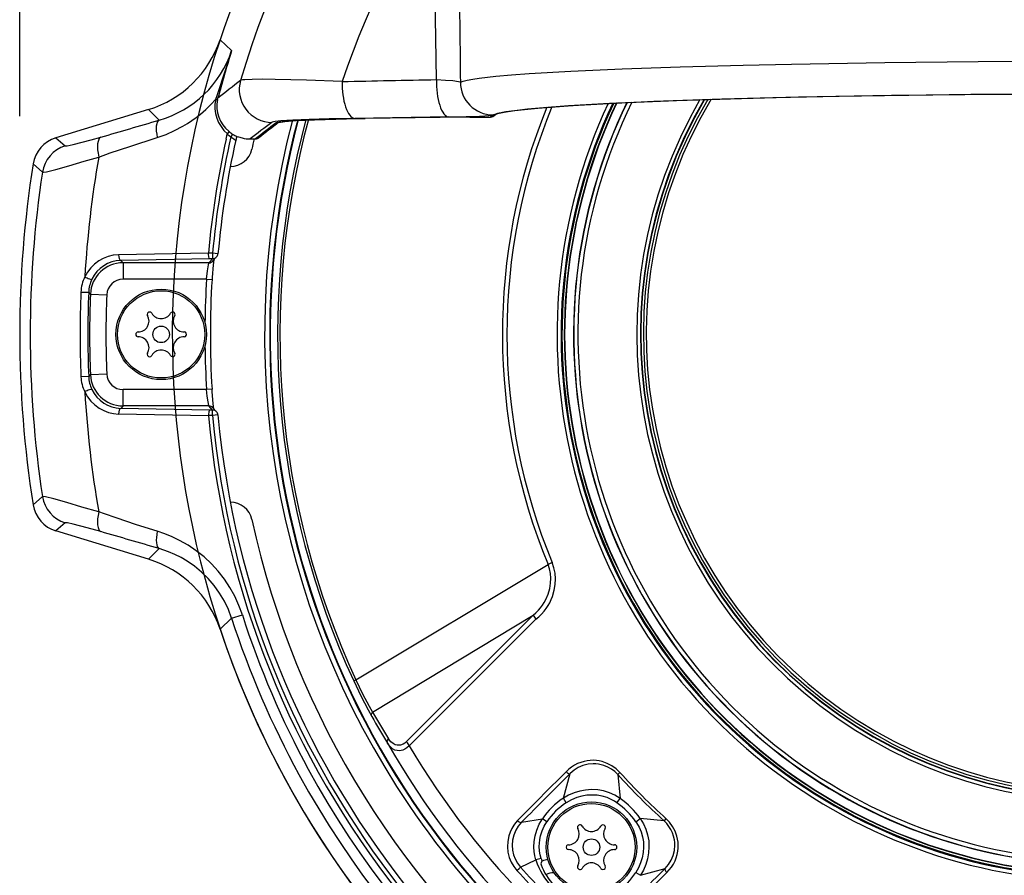
# Model space of a CAD drawing. Units: millimetres. Extents: x 1093 to 1229, y -101 to 17.
# Drawn here: x 1128 to 1137, y -20 to -12 of the extents above; entities that cross this region are included whole.
import ezdxf

# ---------------------------------------------------------------- set-up
doc = ezdxf.new("R2010")
doc.units = ezdxf.units.MM
doc.layers.add('GAIKEI', color=7, linetype='Continuous')
doc.layers.add('SUNPO', color=3, linetype='Continuous')
doc.styles.get("Standard").update_dxf_attribs({"font": 'monotxt.shx', "bigfont": 'bigfont.shx'})
doc.dimstyles.get("Standard").update_dxf_attribs({"dimscale": 0, "dimtxt": 2.5, "dimasz": 2.5, "dimexe": 1.25, "dimexo": 2, "dimtad": 1, "dimdec": 8, "dimtxsty": 'Standard', "dimblk": 'OPEN30', "dimcen": 2.5, "dimadec": 8, "dimazin": 2, "dimtfac": 1, "dimtdec": 8, "dimtmove": 0, "dimatfit": 3, "dimldrblk": 'OPEN30', "dimfxl": 1, "dimfrac": 2, "dimarcsym": 0})

# ---------------------------------------------------------------- blocks, each defined once
blk = doc.blocks.new('_Open30')
at = {"color": 0, "linetype": 'ByBlock', "lineweight": -2}
for p, q in [((-1, 0.2679), (0, 0)), ((0, 0), (-1, -0.2679)), ((0, 0), (-1, 0))]:
    blk.add_line(p, q, dxfattribs=at)
blk = doc.blocks.new('*D1')
at = {"layer": 'Defpoints', "color": 0, "linetype": 'Continuous'}
for p in [(1148.2061, -1.0124), (1128.3109, -14.9068), (1148.2061, -14.9068)]:
    blk.add_point(p, dxfattribs=at)
at = {"layer": 'SUNPO', "color": 0, "linetype": 'Continuous', "lineweight": -2}
for p, q in [((1128.3109, -12.9068), (1128.3109, 0.2376)), ((1148.2061, -12.9068), (1148.2061, 0.2376)), ((1130.8109, -1.0124), (1145.7061, -1.0124))]:
    blk.add_line(p, q, dxfattribs=at)
at = {"layer": 'SUNPO', "color": 0, "linetype": 'Continuous', "lineweight": -2, "xscale": 2.5, "yscale": 2.5, "zscale": 2.5, "rotation": 180}
blk.add_blockref('_Open30', (1128.3109, -1.0124), dxfattribs=at)
at = {"layer": 'SUNPO', "color": 0, "linetype": 'Continuous', "lineweight": -2, "xscale": 2.5, "yscale": 2.5, "zscale": 2.5}
blk.add_blockref('_Open30', (1148.2061, -1.0124), dxfattribs=at)
at = {"layer": 'SUNPO', "color": 0, "linetype": 'Continuous', "insert": (1138.2585, 0.7376), "char_height": 2.5, "attachment_point": 5}
blk.add_mtext('φ199', dxfattribs=at)

msp = doc.modelspace()

# ---------------------------------------------------------------- linework, layer by layer
at = {"layer": 'GAIKEI', "color": 1}
for p, q in [((1132.13571271, -12.5704447), (1132.11908051, -11.6926737)), ((1130.25511571, -12.3037149), (1130.14925631, -12.2046853)), ((1130.25511571, -12.3037149), (1130.20241791, -12.4679361)), ((1133.83926491, -12.4722269), (1134.36997171, -12.4536539)), ((1134.36997171, -12.4536539), (1134.94728491, -12.4378091)), ((1134.94728491, -12.4378091), (1135.39223731, -12.4279763)), ((1135.39223731, -12.4279763), (1136.24680891, -12.4137735)), ((1136.24680891, -12.4137735), (1137.10512791, -12.4048319)), ((1137.10512791, -12.4048319), (1137.86901951, -12.4009867)), ((1130.20241791, -12.4679361), (1130.11295271, -12.7375283)), ((1132.52695411, -12.5579691), (1132.67998751, -12.5406473)), ((1132.67998751, -12.5406473), (1132.82153431, -12.5281167)), ((1132.82153431, -12.5281167), (1132.98446151, -12.5160319)), ((1132.98446151, -12.5160319), (1133.36838471, -12.4933999)), ((1133.36838471, -12.4933999), (1133.83926491, -12.4722269)), ((1130.34084571, -12.5769265), (1130.33728731, -12.5784037)), ((1130.35429791, -12.5743021), (1130.34084571, -12.5769265)), ((1130.37596531, -12.5721231), (1130.35429791, -12.5743021)), ((1130.44214571, -12.5691629), (1130.37596531, -12.5721231)), ((1130.53724471, -12.5680521), (1130.44214571, -12.5691629)), ((1130.65543311, -12.5687967), (1130.53724471, -12.5680521)), ((1130.94240211, -12.5754069), (1130.65543311, -12.5687967)), ((1131.27053931, -12.5879435), (1130.94240211, -12.5754069)), ((1132.13570651, -12.5704447), (1132.21753031, -12.5747721)), ((1132.21753031, -12.5747721), (1132.28522431, -12.5804911)), ((1132.28522431, -12.5804911), (1132.33519391, -12.5877237)), ((1132.33519391, -12.5877237), (1132.34898791, -12.5915201)), ((1132.34898791, -12.5915201), (1132.35365091, -12.5940835)), ((1132.35365091, -12.5940835), (1132.37969471, -12.5849283)), ((1132.37969471, -12.5849283), (1132.41740831, -12.5758401)), ((1132.41740831, -12.5758401), (1132.46658431, -12.5668435)), ((1132.46658431, -12.5668435), (1132.52695411, -12.5579691)), ((1134.67157091, -12.7503823), (1135.23162331, -12.7349527)), ((1134.75157571, -12.7482949), (1135.45460311, -12.7301371)), ((1134.93228871, -12.7430277), (1135.35703231, -12.7322915)), ((1135.23162331, -12.7349527), (1135.82998151, -12.7222025)), ((1135.35703231, -12.7322915), (1135.80291231, -12.7230081)), ((1135.45460311, -12.7301371), (1136.30767931, -12.7146647)), ((1135.80291231, -12.7230081), (1136.68905731, -12.7096597)), ((1135.82998151, -12.7222025), (1136.44279891, -12.7124369)), ((1136.30767931, -12.7146647), (1137.26036471, -12.7043069)), ((1136.44279891, -12.7124369), (1137.03623151, -12.7057963)), ((1136.68905731, -12.7096597), (1136.98129991, -12.7066019)), ((1136.98129991, -12.7066019), (1137.89208471, -12.7011087)), ((1137.03623151, -12.7057963), (1137.89208471, -12.7008097)), ((1137.26036471, -12.7043069), (1137.89222511, -12.7011393)), ((1130.01790871, -12.8441201), (1130.06469831, -12.7986489)), ((1130.06469831, -12.7986489), (1130.10886951, -12.7506571)), ((1130.10886951, -12.7506631), (1130.11295271, -12.7375283)), ((1130.12681371, -12.7541177), (1130.12987171, -12.7415201)), ((1133.06447851, -12.8312113), (1133.34138891, -12.8101419)), ((1133.08027451, -12.8295267), (1133.34701031, -12.8094645)), ((1133.09574691, -12.8287149), (1133.32622171, -12.8112955)), ((1133.32622171, -12.8112955), (1133.66143291, -12.7914225)), ((1133.34138891, -12.8101419), (1133.56583971, -12.7965005)), ((1133.34701031, -12.8094645), (1133.72135731, -12.7879373)), ((1133.56583971, -12.7965005), (1133.81856171, -12.7834757)), ((1133.66143291, -12.7914225), (1134.12820531, -12.7699929)), ((1133.72135731, -12.7879373), (1134.16593111, -12.7681131)), ((1133.81856171, -12.7834757), (1134.33737891, -12.7619241)), ((1134.12820531, -12.7699929), (1134.75157571, -12.7482949)), ((1134.16593111, -12.7681131), (1134.67157091, -12.7503823)), ((1134.33737891, -12.7619241), (1134.93228871, -12.7430277)), ((1129.58974711, -12.9430277), (1129.49330551, -12.8444803)), ((1129.93045751, -12.9170695), (1129.96867171, -12.8869363)), ((1129.96867171, -12.8869363), (1130.01790871, -12.8441201)), ((1132.24883531, -12.9134257), (1131.38545631, -12.9258951)), ((1132.39730331, -12.9144571), (1131.47892551, -12.9278543)), ((1132.39802351, -12.9144815), (1131.47965791, -12.9278787)), ((1132.44016211, -12.9141581), (1132.39729711, -12.9144571)), ((1132.39802351, -12.9144815), (1132.39730331, -12.9144571)), ((1132.44016211, -12.9141885), (1132.39802351, -12.9144815)), ((1132.44016211, -12.9141581), (1132.62968231, -12.9141581)), ((1132.44016211, -12.9141885), (1132.62968231, -12.9141885)), ((1132.62974351, -12.9132913), (1132.62968231, -12.9134135)), ((1132.62968231, -12.9134439), (1132.62968231, -12.9141581)), ((1132.62974351, -12.9132913), (1132.64319551, -12.8998453)), ((1132.64319551, -12.8998453), (1132.65979711, -12.8911783)), ((1132.65285751, -12.8939005), (1132.67185151, -12.8865579)), ((1132.65979711, -12.8911783), (1132.68301491, -12.8835001)), ((1132.66510111, -12.8986795), (1132.67443951, -12.8893411)), ((1132.67185151, -12.8865579), (1132.69806611, -12.8792459)), ((1132.67275491, -12.8902017), (1132.69827991, -12.8811807)), ((1132.68301491, -12.8835001), (1132.71414291, -12.8758463)), ((1132.69806611, -12.8792459), (1132.77202251, -12.8647379)), ((1132.69827991, -12.8811807), (1132.72390231, -12.8749307)), ((1132.71414291, -12.8758463), (1132.75315651, -12.8682413)), ((1132.72390231, -12.8749307), (1132.79958591, -12.8613443)), ((1132.75315651, -12.8682413), (1132.85462751, -12.8532023)), ((1132.77202251, -12.8647379), (1132.87440891, -12.8504373)), ((1132.79958591, -12.8613443), (1132.91182971, -12.8467141)), ((1132.85462751, -12.8532023), (1132.95100811, -12.8421121)), ((1132.87440891, -12.8504373), (1132.96958711, -12.8398905)), ((1132.91182971, -12.8467141), (1133.09574691, -12.8287149)), ((1132.95100811, -12.8421121), (1133.06447851, -12.8312113)), ((1132.96958711, -12.8398905), (1133.08027451, -12.8295267)), ((1129.73210551, -13.0385965), (1129.80821631, -12.9981485)), ((1129.80821631, -12.9981485), (1129.85015971, -12.9727335)), ((1129.85015971, -12.9727335), (1129.89107151, -12.9455911)), ((1129.89107151, -12.9455911), (1129.93045751, -12.9170695)), ((1130.62775371, -12.9612649), (1130.62493391, -12.9627725)), ((1130.63822131, -12.9582743), (1130.62775371, -12.9612649)), ((1130.65504871, -12.9553141), (1130.63822131, -12.9582743)), ((1130.70735571, -12.9495585), (1130.65504871, -12.9553141)), ((1130.66558331, -12.9665445), (1130.66342871, -12.9678079)), ((1130.67299911, -12.9640299), (1130.66558331, -12.9665445)), ((1130.69180391, -12.9603007), (1130.67299911, -12.9640299)), ((1130.68471171, -12.9627115), (1130.74358631, -12.9544657)), ((1130.71969091, -12.9566385), (1130.69180391, -12.9603007)), ((1130.81740831, -12.9422037), (1130.70735571, -12.9495585)), ((1130.81601671, -12.9486673), (1130.71969091, -12.9566385)), ((1130.74358631, -12.9544657), (1130.84382431, -12.9470803)), ((1130.95415131, -12.9414835), (1130.81601671, -12.9486673)), ((1130.96715791, -12.9357279), (1130.81740831, -12.9422037)), ((1130.84382431, -12.9470803), (1131.01410631, -12.9391581)), ((1131.12845551, -12.9353189), (1130.95415131, -12.9414835)), ((1131.15026951, -12.9303629), (1130.96715791, -12.9357279)), ((1131.01410631, -12.9391581), (1131.30979711, -12.9308695)), ((1131.47892551, -12.9278543), (1131.12845551, -12.9353189)), ((1131.38545631, -12.9258951), (1131.15026951, -12.9303629)), ((1131.30979711, -12.9308695), (1131.47965791, -12.9278787)), ((1131.47965791, -12.9278787), (1131.47892551, -12.9278543)), ((1129.57331651, -13.1023783), (1129.65362031, -13.0733805)), ((1129.65362031, -13.0733805), (1129.73210551, -13.0385965)), ((1130.20503031, -13.1167581), (1130.21513171, -13.0719157)), ((1130.21853131, -13.0654703), (1130.21739611, -13.0669535)), ((1130.22850451, -13.0494791), (1130.21853131, -13.0654703)), ((1130.22948091, -13.0457925), (1130.22850451, -13.0494791)), ((1130.22923071, -13.0447001), (1130.22937111, -13.0449991)), ((1130.22937111, -13.0449991), (1130.22948091, -13.0457925)), ((1130.26455171, -13.0704447), (1130.24871931, -13.0958719)), ((1130.24871931, -13.0958719), (1130.27396351, -13.1150735)), ((1130.30432831, -13.0921183), (1130.31836031, -13.0964457)), ((1130.31836031, -13.0964457), (1130.35083111, -13.1059305)), ((1128.64286591, -13.1044901), (1128.72845551, -13.1787027)), ((1128.72845551, -13.1787027), (1128.72891951, -13.1789651)), ((1128.72891951, -13.1789651), (1128.73057351, -13.1792643)), ((1128.73057351, -13.1792643), (1128.74749251, -13.1775553)), ((1128.74749251, -13.1775553), (1128.80125831, -13.1662333)), ((1128.80125831, -13.1662333), (1128.96610211, -13.1232095)), ((1128.96610211, -13.1232095), (1129.05515851, -13.0980447)), ((1129.14177951, -13.2428079), (1129.32072251, -13.1837809)), ((1129.32072251, -13.1837809), (1129.57331651, -13.1023783)), ((1130.27396351, -13.1150735), (1130.29183451, -13.1259989)), ((1130.29183451, -13.1259989), (1130.29262191, -13.1267007)), ((1130.29262191, -13.1267007), (1130.29282331, -13.1269755)), ((1130.29282331, -13.1269755), (1130.29290271, -13.1273051)), ((1130.29318951, -13.1261149), (1130.29290271, -13.1273051)), ((1130.42414051, -13.1150125), (1130.47504991, -13.1150125)), ((1129.03612171, -13.2806131), (1129.14177951, -13.2428079)), ((1128.43443091, -13.3441079), (1128.51972751, -13.4201823)), ((1128.64293931, -13.3957193), (1128.76030991, -13.3612955)), ((1128.76030991, -13.3612955), (1128.90189311, -13.3181131)), ((1128.90189311, -13.3181131), (1129.03612171, -13.2806131)), ((1130.24524031, -13.3667581), (1130.24316511, -13.3667581)), ((1128.51972751, -13.4201823), (1128.52019151, -13.4203897)), ((1128.52019151, -13.4203897), (1128.52165011, -13.4207011)), ((1128.52165011, -13.4207011), (1128.53040871, -13.4206155)), ((1128.53040871, -13.4206155), (1128.55587251, -13.4168069)), ((1128.55587251, -13.4168069), (1128.59488631, -13.4082011)), ((1128.59488631, -13.4082011), (1128.64293931, -13.3957193)), ((1130.04226791, -14.1611123), (1129.21796971, -14.1764993)), ((1130.04226791, -14.1611123), (1130.04209091, -14.1630533)), ((1130.08031111, -14.1630533), (1130.04209091, -14.1630533)), ((1130.04237771, -14.1707315), (1130.04218851, -14.1630533)), ((1130.04516091, -14.1969157), (1130.04237771, -14.1707315)), ((1130.08031111, -14.1630533), (1130.08031111, -14.2130045)), ((1130.13010351, -14.1675821), (1130.08031111, -14.1630533)), ((1130.05230811, -14.2130045), (1129.23743991, -14.2280253)), ((1129.25901591, -14.2504983), (1129.23743991, -14.2280253)), ((1129.25901591, -14.2504983), (1129.25901591, -14.4003519)), ((1130.04688831, -14.2504983), (1129.25901591, -14.2504983)), ((1130.03316751, -14.3253153), (1130.04190171, -14.2681009)), ((1130.04190171, -14.2681009), (1130.04552711, -14.2531901)), ((1130.04777931, -14.2067545), (1130.04516091, -14.1969157)), ((1130.04552711, -14.2531901), (1130.04647311, -14.2510171)), ((1130.04647311, -14.2510171), (1130.04688831, -14.2504983)), ((1130.08031111, -14.2130045), (1130.04688831, -14.2504983)), ((1130.04969591, -14.2107461), (1130.04777931, -14.2067545)), ((1130.05072131, -14.2120463), (1130.04969591, -14.2107461)), ((1130.05230811, -14.2130045), (1130.05072131, -14.2120463)), ((1130.08031111, -14.2130045), (1130.05230811, -14.2130045)), ((1130.08650011, -14.2699563), (1130.07660011, -14.3842081)), ((1130.11760971, -14.1963479), (1130.08428451, -14.2337321)), ((1130.09242051, -14.2245889), (1130.08650011, -14.2699563)), ((1130.02545271, -14.4003519), (1130.03316751, -14.3253153)), ((1130.02545271, -14.4003519), (1129.25901591, -14.4003519)), ((1130.02545271, -14.4003519), (1130.07536111, -14.4034219)), ((1130.07660011, -14.3842081), (1130.07536111, -14.4034219)), ((1128.87247411, -14.5184061), (1128.94373871, -14.5213541)), ((1128.95953471, -14.5383463), (1128.94373871, -14.5213541)), ((1128.95953471, -14.5383463), (1129.10927231, -14.5442789)), ((1128.94373871, -15.2921671), (1128.87247411, -15.2951151)), ((1128.95953471, -15.2751749), (1128.94373871, -15.2921671)), ((1128.95953471, -15.2751749), (1129.10927231, -15.2692423)), ((1128.90872911, -15.4344217), (1128.93388171, -15.4789957)), ((1129.25901591, -15.5630227), (1129.25901591, -15.4131693)), ((1130.02545271, -15.4131693), (1129.25901591, -15.4131693)), ((1130.07536111, -15.4100991), (1130.02545271, -15.4131693)), ((1130.03145851, -15.4741189), (1130.02545271, -15.4131693)), ((1130.07660011, -15.4293131), (1130.07536111, -15.4100991)), ((1130.08650011, -15.5435647), (1130.07660011, -15.4293131)), ((1128.93388171, -15.4789957), (1128.96472271, -15.5191079)), ((1128.96472271, -15.5191079), (1129.00045871, -15.5540751)), ((1130.03851411, -15.5262247), (1130.03145851, -15.4741189)), ((1130.04467871, -15.5575907), (1130.03851411, -15.5262247)), ((1129.00045871, -15.5540751), (1129.04026591, -15.5833657)), ((1129.04026591, -15.5833657), (1129.08194071, -15.6059427)), ((1129.08194071, -15.6059427), (1129.12594091, -15.6225381)), ((1129.12594091, -15.6225381), (1129.17153431, -15.6329507)), ((1129.25901591, -15.5630227), (1129.23743991, -15.5854959)), ((1130.05230811, -15.6005167), (1129.23743991, -15.5854959)), ((1130.04688831, -15.5630227), (1129.25901591, -15.5630227)), ((1130.04516091, -15.6166055), (1130.04237771, -15.6427897)), ((1130.04624131, -15.5620767), (1130.04467871, -15.5575907)), ((1130.04777931, -15.6067667), (1130.04516091, -15.6166055)), ((1130.04668071, -15.5628091), (1130.04624131, -15.5620767)), ((1130.04688831, -15.5630227), (1130.04668071, -15.5628091)), ((1130.08031111, -15.6005167), (1130.04688831, -15.5630227)), ((1130.04969591, -15.6027749), (1130.04777931, -15.6067667)), ((1130.05072131, -15.6014749), (1130.04969591, -15.6027749)), ((1130.05230811, -15.6005167), (1130.05072131, -15.6014749)), ((1130.08031111, -15.6005167), (1130.05230811, -15.6005167)), ((1130.08031111, -15.6504679), (1130.08031111, -15.6005167)), ((1130.11760971, -15.6171731), (1130.08428451, -15.5797891)), ((1130.09242051, -15.5889323), (1130.08650011, -15.5435647)), ((1129.17153431, -15.6329507), (1129.21796971, -15.6370219)), ((1130.04226791, -15.6524087), (1129.21796971, -15.6370219)), ((1130.04226791, -15.6524087), (1130.04209091, -15.6504679)), ((1130.08031111, -15.6504679), (1130.04209091, -15.6504679)), ((1130.04237771, -15.6427897), (1130.04218851, -15.6504679)), ((1130.13010351, -15.6459391), (1130.08031111, -15.6504679)), ((1128.51972751, -16.3933451), (1128.43443091, -16.4694131)), ((1128.52121691, -16.3929177), (1128.51972751, -16.3933451)), ((1128.52757051, -16.3928873), (1128.52121691, -16.3929177)), ((1128.54867051, -16.3959695), (1128.52757051, -16.3928873)), ((1128.62563571, -16.4147439), (1128.54867051, -16.3959695)), ((1128.74351291, -16.4494851), (1128.62563571, -16.4147439)), ((1128.88151351, -16.4914651), (1128.74351291, -16.4494851)), ((1129.03629251, -16.5338907), (1128.88151351, -16.4914651)), ((1130.24524031, -16.4467631), (1130.24316511, -16.4467631)), ((1129.08828231, -16.5526041), (1129.03629251, -16.5338907)), ((1129.19494731, -16.5893351), (1129.08828231, -16.5526041)), ((1129.38383891, -16.6521157), (1129.19494731, -16.5893351)), ((1128.72845551, -16.6348185), (1128.64286591, -16.7090311)), ((1128.72910251, -16.6344827), (1128.72845551, -16.6348185)), ((1128.73160511, -16.6341775), (1128.72910251, -16.6344827)), ((1128.74817611, -16.6359843), (1128.73160511, -16.6341775)), ((1128.80186871, -16.6472941), (1128.74817611, -16.6359843)), ((1128.92860811, -16.6799235), (1128.80186871, -16.6472941)), ((1129.05523171, -16.7154641), (1128.92860811, -16.6799235)), ((1129.57344471, -16.7121073), (1129.38383891, -16.6521157)), ((1129.64296371, -16.7357095), (1129.57344471, -16.7121073)), ((1129.71113391, -16.7635781), (1129.64296371, -16.7357095)), ((1129.77768051, -16.7957315), (1129.71113391, -16.7635781)), ((1129.85599471, -16.8404703), (1129.77768051, -16.7957315)), ((1129.49330551, -16.9690409), (1129.58977771, -16.8704629)), ((1129.63382051, -16.8842691), (1129.58977771, -16.8704629)), ((1129.67731431, -16.9001321), (1129.63382051, -16.8842691)), ((1129.93105571, -16.8913187), (1129.85599471, -16.8404703)), ((1130.00234471, -16.9480691), (1129.93105571, -16.8913187)), ((1129.73498631, -16.9248025), (1129.67731431, -16.9001321)), ((1129.79122411, -16.9531779), (1129.73498631, -16.9248025)), ((1129.84580171, -16.9852273), (1129.79122411, -16.9531779)), ((1130.06932471, -17.0104655), (1130.00234471, -16.9480691)), ((1129.91482651, -17.0329935), (1129.84580171, -16.9852273)), ((1129.97988391, -17.0867899), (1129.91482651, -17.0329935)), ((1130.13145851, -17.0781473), (1130.06932471, -17.0104655)), ((1131.39512591, -18.0753152), (1133.15786401, -17.0159707)), ((1133.19645651, -17.0000253), (1133.15786401, -17.0159707)), ((1133.17133751, -17.056608), (1133.15786401, -17.0159707)), ((1133.17970231, -17.0991769), (1133.17133751, -17.056608)), ((1133.21219141, -17.0474832), (1133.19645651, -17.0000253)), ((1133.22187151, -17.0969034), (1133.21219141, -17.0474832)), ((1130.04035131, -17.1462625), (1129.97988391, -17.0867899)), ((1130.09562471, -17.2109843), (1130.04035131, -17.1462625)), ((1130.18831891, -17.1507731), (1130.13145851, -17.0781473)), ((1130.23931991, -17.2277079), (1130.18831891, -17.1507731)), ((1133.18290971, -17.1435098), (1133.17970231, -17.0991769)), ((1133.18084981, -17.1893594), (1133.18290971, -17.1435098)), ((1133.22548791, -17.1479043), (1133.22187151, -17.0969034)), ((1133.22300371, -17.2000802), (1133.22548791, -17.1479043)), ((1130.14514271, -17.2804177), (1130.09562471, -17.2109843)), ((1130.28406471, -17.3083597), (1130.23931991, -17.2277079)), ((1133.15868491, -17.2879831), (1133.17289081, -17.2383218)), ((1133.17289081, -17.2383218), (1133.18084981, -17.1893594)), ((1133.21430931, -17.2530038), (1133.22300371, -17.2000802)), ((1130.18842871, -17.3539225), (1130.14514271, -17.2804177)), ((1130.32221771, -17.3920389), (1130.28406471, -17.3083597)), ((1133.12343401, -17.3640909), (1133.13708761, -17.3389657)), ((1133.13708761, -17.3389657), (1133.15868491, -17.2879831)), ((1133.17303731, -17.3673166), (1133.18665731, -17.3384195)), ((1133.18665731, -17.3384195), (1133.19810141, -17.309263)), ((1133.19810141, -17.309263), (1133.21430931, -17.2530038)), ((1130.22505591, -17.4307779), (1130.18842871, -17.3539225)), ((1130.25473731, -17.5101541), (1130.22505591, -17.4307779)), ((1130.35354111, -17.4780191), (1130.32221771, -17.3920389)), ((1133.06929591, -17.4367837), (1133.08962061, -17.413215)), ((1133.08962061, -17.413215), (1133.10779071, -17.3887063)), ((1133.10779071, -17.3887063), (1133.12343401, -17.3640909)), ((1133.12169761, -17.4460916), (1133.14185441, -17.4193124)), ((1133.14185441, -17.4193124), (1133.15846211, -17.393577)), ((1133.15846211, -17.393577), (1133.17303731, -17.3673166)), ((1130.14925631, -17.6088357), (1130.25473731, -17.5101541)), ((1130.25473731, -17.5101541), (1130.35354111, -17.4780191)), ((1131.54851341, -18.3704111), (1133.02297321, -17.4805368)), ((1133.02297321, -17.4805368), (1131.86052821, -18.6412301)), ((1133.04691731, -17.5192514), (1131.88527791, -18.6800973)), ((1133.02297321, -17.4805368), (1133.04690511, -17.4593027)), ((1133.04690511, -17.4593027), (1133.06929591, -17.4367837)), ((1133.04691431, -17.5192514), (1133.07390401, -17.4963541)), ((1133.07390401, -17.4963541), (1133.09909931, -17.471766)), ((1133.09909931, -17.471766), (1133.12169761, -17.4460916)), ((1131.37493551, -18.0849863), (1131.39512591, -18.0753152)), ((1131.37493551, -18.0849863), (1131.44031641, -18.2217569)), ((1131.39512591, -18.0753152), (1131.45577051, -18.2021951)), ((1131.44031641, -18.2217569), (1131.50755881, -18.3507181)), ((1131.45577051, -18.2021951), (1131.51683311, -18.3154611)), ((1131.51683311, -18.3154611), (1131.54851341, -18.3704111)), ((1131.50755881, -18.3507181), (1131.54055131, -18.4098855)), ((1131.53796351, -18.3948373), (1131.54038351, -18.3844064)), ((1131.53826861, -18.4026407), (1131.53796351, -18.3948373)), ((1131.54055131, -18.4098855), (1131.53826861, -18.4026407)), ((1131.54038351, -18.3844064), (1131.54851641, -18.3704111)), ((1131.68325461, -18.6410348), (1131.68544581, -18.6305643)), ((1131.68376421, -18.6487741), (1131.68325461, -18.6410348)), ((1131.68626361, -18.6558725), (1131.68376421, -18.6487741)), ((1131.68544581, -18.6305643), (1131.69332231, -18.6163766)), ((1131.70691791, -18.683732), (1131.68626361, -18.6558725)), ((1131.71497461, -18.6422372), (1131.69331931, -18.6163797)), ((1131.73130451, -18.7057382), (1131.70691791, -18.683732)), ((1131.73602861, -18.6593484), (1131.71497461, -18.6422372)), ((1131.75663111, -18.6697854), (1131.73602861, -18.6593484)), ((1131.77457541, -18.6743417), (1131.75663111, -18.6697854)), ((1131.78984941, -18.6750894), (1131.77457541, -18.6743417)), ((1131.80315211, -18.6734445), (1131.78984941, -18.6750894)), ((1131.82863121, -18.6643136), (1131.80315211, -18.6734445)), ((1131.84332841, -18.6553628), (1131.82863121, -18.6643136)), ((1131.86052821, -18.6412301), (1131.84332841, -18.6553628)), ((1131.88527491, -18.6800973), (1131.86344561, -18.6981546)), ((1131.75392721, -18.71811), (1131.73130451, -18.7057382)), ((1131.77451131, -18.7238046), (1131.75392721, -18.71811)), ((1131.79284321, -18.7249246), (1131.77451131, -18.7238046)), ((1131.80951191, -18.7229471), (1131.79284321, -18.7249246)), ((1131.82581441, -18.7183877), (1131.80951191, -18.7229471)), ((1131.84325221, -18.7106943), (1131.82581441, -18.7183877)), ((1131.86344561, -18.6981546), (1131.84325221, -18.7106943)), ((1133.37427021, -18.8744943), (1133.34838831, -18.8949563)), ((1133.40127831, -18.8571145), (1133.37427021, -18.8744943)), ((1133.42965961, -18.8425607), (1133.40127831, -18.8571145)), ((1133.45864521, -18.8309823), (1133.42965961, -18.8425607)), ((1133.47813371, -18.8607126), (1133.43568991, -18.8789865)), ((1133.48812821, -18.8222116), (1133.45864521, -18.8309823)), ((1133.52481951, -18.8487741), (1133.47813371, -18.8607126)), ((1133.51711081, -18.8163858), (1133.48812821, -18.8222116)), ((1133.54585531, -18.8132455), (1133.51711081, -18.8163858)), ((1133.57321131, -18.8444467), (1133.52481951, -18.8487741)), ((1133.57381861, -18.812623), (1133.54585531, -18.8132455)), ((1133.59775651, -18.8452493), (1133.57321131, -18.8444467)), ((1133.60118981, -18.8142831), (1133.57381861, -18.812623)), ((1133.62226831, -18.8480722), (1133.59775651, -18.8452493)), ((1133.62751421, -18.8180185), (1133.60118981, -18.8142831)), ((1133.64642901, -18.852894), (1133.62226831, -18.8480722)), ((1133.65299951, -18.823707), (1133.62751421, -18.8180185)), ((1133.67022051, -18.8597146), (1133.64642901, -18.852894)), ((1133.70070761, -18.8402933), (1133.65299951, -18.823707)), ((1133.70560871, -18.8740243), (1133.67022051, -18.8597146)), ((1133.74438131, -18.8631448), (1133.70070761, -18.8402933)), ((1133.73905901, -18.8928171), (1133.70560871, -18.8740243)), ((1133.78337361, -18.8912912), (1133.74438131, -18.8631448)), ((1133.32429161, -18.917872), (1133.10838891, -19.1334604)), ((1133.29848291, -19.1590311), (1133.36152611, -18.9334054)), ((1133.34838831, -18.8949563), (1133.32429161, -18.917872)), ((1133.39655421, -18.9034067), (1133.36152611, -18.9334054)), ((1133.43568991, -18.8789865), (1133.39655421, -18.9034067)), ((1133.76995501, -18.9158182), (1133.73905901, -18.8928171)), ((1133.79768331, -18.9426706), (1133.76995501, -18.9158182)), ((1133.81769671, -18.9245096), (1133.78337361, -18.8912912)), ((1133.80993311, -18.9315378), (1133.79768331, -18.9426706)), ((1133.79768331, -18.9426706), (1133.81900591, -19.1617685)), ((1133.81771501, -18.9244943), (1133.80993311, -18.9315378)), ((1133.10510821, -19.1366342), (1133.09169881, -19.1500436)), ((1133.10837971, -19.1334695), (1133.10510821, -19.1366312)), ((1133.34604451, -19.1319894), (1133.29848291, -19.1590311)), ((1133.39644731, -19.1104104), (1133.34604451, -19.1319894)), ((1133.44903221, -19.0945688), (1133.39644731, -19.1104104)), ((1133.46765401, -19.1413003), (1133.42290911, -19.1538705)), ((1133.50311851, -19.0847299), (1133.44903221, -19.0945688)), ((1133.51350971, -19.133555), (1133.46765401, -19.1413003)), ((1133.55801351, -19.0811258), (1133.50311851, -19.0847299)), ((1133.55989951, -19.1308053), (1133.51350971, -19.133555)), ((1133.61338761, -19.0839914), (1133.55801351, -19.0811258)), ((1133.60721091, -19.1332956), (1133.55989951, -19.1308053)), ((1133.65380511, -19.1412271), (1133.60721091, -19.1332956)), ((1133.66804161, -19.0935129), (1133.61338761, -19.0839914)), ((1133.69902001, -19.154603), (1133.65380511, -19.1412271)), ((1133.72111161, -19.1097391), (1133.66804161, -19.0935129)), ((1133.77172511, -19.1325754), (1133.72111161, -19.1097391)), ((1133.81900591, -19.1617685), (1133.77172511, -19.1325754)), ((1133.08465531, -19.1572153), (1132.87782251, -19.3646188)), ((1133.08467671, -19.1571939), (1133.09169881, -19.1500436)), ((1133.32558551, -19.200892), (1133.29848291, -19.1590311)), ((1133.37268031, -19.1744211), (1133.32558551, -19.200892)), ((1133.42290911, -19.1538705), (1133.37268031, -19.1744211)), ((1133.74219621, -19.1733438), (1133.69902001, -19.154603)), ((1133.76665911, -19.1869699), (1133.74219621, -19.1733438)), ((1133.79004481, -19.2023691), (1133.76665911, -19.1869699)), ((1133.79004481, -19.2023691), (1133.81900591, -19.1617685)), ((1132.84317891, -19.4077463), (1132.82442891, -19.4386392)), ((1132.85961871, -19.3856454), (1132.84317891, -19.4077463)), ((1132.87782251, -19.3646188), (1132.85961871, -19.3856454)), ((1132.88492091, -19.4157327), (1132.86146811, -19.454133)), ((1132.91520041, -19.3798959), (1132.88492091, -19.4157327)), ((1132.89327351, -19.3766), (1132.89870261, -19.3792825)), ((1132.91520041, -19.3798959), (1133.10623431, -19.348298)), ((1133.05361901, -19.4532297), (1133.07660791, -19.3990488)), ((1133.07660791, -19.3990488), (1133.10623431, -19.348298)), ((1133.10408591, -19.4599985), (1133.12343401, -19.4168039)), ((1133.14757041, -19.3761606), (1133.10623431, -19.348298)), ((1133.12343401, -19.4168039), (1133.14757341, -19.3761575)), ((1133.96289331, -19.3752206), (1134.00349691, -19.3462594)), ((1133.96289331, -19.3752206), (1133.96993061, -19.3854379)), ((1133.96993061, -19.3854379), (1133.99316061, -19.4255228)), ((1134.00349691, -19.3462594), (1134.03269311, -19.3935434)), ((1134.22259181, -19.3675821), (1134.00349691, -19.3462594)), ((1134.03269311, -19.3935434), (1134.05552631, -19.4441537)), ((1134.23372461, -19.3553293), (1134.22259181, -19.3675821)), ((1134.24637721, -19.3917551), (1134.22259181, -19.3675821)), ((1134.24075281, -19.3475656), (1134.23372461, -19.3553293)), ((1134.27289691, -19.3806131), (1134.24075281, -19.3475656)), ((1134.26723591, -19.4184427), (1134.24637721, -19.3917551)), ((1134.28490861, -19.447233), (1134.26723591, -19.4184427)), ((1134.30028951, -19.4179574), (1134.27289691, -19.3806131)), ((1134.32368121, -19.461622), (1134.30028951, -19.4179574)), ((1132.79800681, -19.5048593), (1132.78759421, -19.5560617)), ((1132.80942651, -19.4710672), (1132.79800681, -19.5048593)), ((1132.82442891, -19.4386392), (1132.80942651, -19.4710672)), ((1132.84332231, -19.4975961), (1132.83208881, -19.5433023)), ((1132.86146811, -19.454133), (1132.84332231, -19.4975961)), ((1133.03059961, -19.5560922), (1133.03912621, -19.5038553)), ((1133.03912621, -19.5038553), (1133.05361901, -19.4532297)), ((1133.08277241, -19.5399789), (1133.08985861, -19.505256)), ((1133.08985861, -19.505256), (1133.10408591, -19.4599985)), ((1133.99316061, -19.4255228), (1134.01135521, -19.468168)), ((1134.01135521, -19.468168), (1134.02459681, -19.5139017)), ((1134.05552631, -19.4441537), (1134.07174951, -19.4972238)), ((1134.07174951, -19.4972238), (1134.08127401, -19.5518777)), ((1134.29909321, -19.4774606), (1134.28490861, -19.447233)), ((1134.30977741, -19.5088937), (1134.29909321, -19.4774606)), ((1134.31688801, -19.5411142), (1134.30977741, -19.5088937)), ((1134.34078941, -19.5094125), (1134.32368121, -19.461622)), ((1134.34675251, -19.5351053), (1134.34078941, -19.5094125)), ((1132.78759421, -19.5560617), (1132.78509481, -19.6062478)), ((1132.83208881, -19.5433023), (1132.82795981, -19.5890878)), ((1132.82795981, -19.5890878), (1132.83096581, -19.6356912)), ((1133.02840841, -19.6088327), (1133.03059961, -19.5560922)), ((1133.07799951, -19.5984537), (1133.07882651, -19.5751565)), ((1133.08063621, -19.6449686), (1133.07799951, -19.5984537)), ((1133.07882651, -19.5751565), (1133.08277241, -19.5399789)), ((1134.02459681, -19.5139017), (1134.03228411, -19.5610055)), ((1134.03228411, -19.5610055), (1134.03441731, -19.6096872)), ((1134.08127401, -19.5518777), (1134.08413961, -19.607261)), ((1134.31682701, -19.6384469), (1134.32082781, -19.5900125)), ((1134.31986351, -19.5655405), (1134.31688801, -19.5411142)), ((1134.32082781, -19.5900125), (1134.31986351, -19.5655405)), ((1134.35072901, -19.561683), (1134.34675251, -19.5351053)), ((1134.35259661, -19.5894113), (1134.35072901, -19.561683)), ((1134.35212361, -19.6177377), (1134.35259661, -19.5894113)), ((1132.78509481, -19.6062478), (1132.79014241, -19.655253)), ((1132.79014241, -19.655253), (1132.80230371, -19.702305)), ((1132.83096581, -19.6356912), (1132.84038661, -19.6777078)), ((1132.84038661, -19.6777078), (1132.85506861, -19.7161813)), ((1133.03099931, -19.6483194), (1133.02840841, -19.6088327)), ((1133.03715471, -19.6874063), (1133.03099931, -19.6483194)), ((1133.04678611, -19.7256814), (1133.03715471, -19.6874063)), ((1133.08609581, -19.6784769), (1133.08063621, -19.6449686)), ((1133.09444541, -19.7112955), (1133.08609581, -19.6784769)), ((1134.03090171, -19.6583719), (1134.02185931, -19.7065439)), ((1134.03441731, -19.6096872), (1134.03090171, -19.6583719)), ((1134.08053241, -19.662153), (1134.07069361, -19.7162393)), ((1134.08413961, -19.607261), (1134.08053241, -19.662153)), ((1134.28713641, -19.7279214), (1134.30545611, -19.6844522)), ((1134.30545611, -19.6844522), (1134.31682701, -19.6384469)), ((1134.33440211, -19.7062692), (1134.34322471, -19.6764322)), ((1134.34322471, -19.6764322), (1134.34906271, -19.6469583)), ((1134.34906271, -19.6469583), (1134.35212361, -19.6177377)), ((1132.80230371, -19.702305), (1132.82071801, -19.7461618)), ((1132.82071801, -19.7461618), (1132.84490931, -19.7868875)), ((1132.85506861, -19.7161813), (1132.87701681, -19.7558359)), ((1132.87701681, -19.7558359), (1132.90558431, -19.7930734)), ((1132.90558431, -19.7930734), (1133.04678611, -19.7256814)), ((1133.09444541, -19.7112955), (1133.04678611, -19.7256814)), ((1133.15762591, -19.7234018), (1133.11766011, -19.7304483)), ((1134.00750081, -19.7533639), (1133.98827781, -19.7978067)), ((1134.02185931, -19.7065439), (1134.00750081, -19.7533639)), ((1134.05485191, -19.7688211), (1134.03327291, -19.8192209)), ((1134.07069361, -19.7162393), (1134.05485191, -19.7688211)), ((1134.23185991, -19.8037363), (1134.26240501, -19.7679605)), ((1134.26240501, -19.7679605), (1134.28713641, -19.7279214)), ((1134.29045061, -19.7914377), (1134.30800741, -19.7642343)), ((1134.30800741, -19.7642343), (1134.32269861, -19.735618)), ((1134.32269861, -19.735618), (1134.33440211, -19.7062692)), ((1132.84490931, -19.7868875), (1132.87293971, -19.8224863)), ((1132.87293971, -19.8224863), (1132.89402421, -19.8035257)), ((1132.89402421, -19.8035257), (1132.90558431, -19.7930734)), ((1133.98827781, -19.7978067), (1133.96437031, -19.8396768)), ((1133.96437341, -19.8396738), (1134.00623131, -19.8667795)), ((1134.00623131, -19.8667795), (1134.23185991, -19.8037363)), ((1134.03327291, -19.8192209), (1134.00623131, -19.8667795)), ((1134.03180201, -20.0568735), (1134.24739341, -19.8409707)), ((1134.24739341, -19.8409707), (1134.27012291, -19.8170846)), ((1134.27012291, -19.8170846), (1134.29045061, -19.7914377))]:
    msp.add_line(p, q, dxfattribs=at)
at = {"layer": 'GAIKEI', "color": 7}
for p, q in [((1129.49330551, -12.8444803), (1128.64286591, -13.1044901)), ((1129.49330551, -16.9690409), (1128.64286591, -16.7090311))]:
    msp.add_line(p, q, dxfattribs=at)
at = {"layer": 'GAIKEI', "color": 1}
for centre, radius in [((1129.60850311, -14.9067605), 0.415), ((1129.60850311, -14.9067605), 0.4), ((1129.60850311, -14.9067605), 0.076), ((1133.55624351, -19.6090219), 0.415), ((1133.55624351, -19.6090219), 0.4), ((1133.55624351, -19.6090219), 0.076)]:
    msp.add_circle(centre, radius, dxfattribs=at)
for centre, radius, start, end in [((1138.25850311, -14.9067605), 8.25632708, 16.380137, 163.619859), ((1138.25850311, -14.9067605), 7.36264699, 18.357421, 161.642588), ((1672.22906591, -6.4472269), 539.91038925, 180.549702, 180.652319), ((1138.25850311, -14.9067605), 8.54757919, 161.571472, 305.058214), ((1141.25798451, -15.6865213), 11.51117906, 162.910066, 165.17676), ((1143.19874971, -29.1455179), 20.97347226, 127.82307, 128.543928), ((1130.62559911, -12.6624551), 0.30033208, 163.746996, 269.872847), ((1114.78756211, 823.9498617), 836.70021005, 271.12879600001, 271.18805400001), ((1132.65415131, -12.5935037), 0.30045989, 180.110644, 269.753571), ((1130.42260231, -12.8196879), 0.3212552, 167.591614, 230.310745), ((1130.16938571, -12.4921487), 0.26545178, 256.825546, 260.770609), ((1130.17700291, -12.5093851), 0.23691757, 254.318505, 258.524597), ((1130.41174411, -12.8169535), 0.29178998, 167.564444, 231.291451), ((1138.25895951, -14.9067636), 5.51996162, 157.838410673, 202.464178), ((1138.25852931, -14.9067636), 5.47780354, 157.619080909, 202.466003), ((1138.25850331, -14.9067605), 5.01772667, 155.030563987, 24.970107265), ((1138.25850331, -14.9067605), 4.98072484, 154.806602198, 25.192932775), ((1138.25850331, -14.9067605), 4.97253593, 154.756954743, 25.242605075), ((1138.25850331, -14.9067605), 4.95078575, 154.624179576, 25.375446799), ((1138.25850331, -14.9067605), 4.94772128, 154.605365373, 25.394270447), ((1138.25850331, -14.9067605), 4.86639906, 154.096181091, 25.903711592), ((1138.25850331, -14.9067605), 4.86430482, 154.082810705, 25.917088756), ((1138.25850331, -14.9067605), 4.82613723, 153.836799924, 26.164239509), ((1138.25850331, -14.9067605), 4.28631883, 149.860770496, 30.13934576), ((1138.25850331, -14.9067605), 4.25313806, 149.579420633, 30.418745553), ((1138.25850331, -14.9067605), 4.25, 149.552538959, 30.445262454), ((1138.25850331, -14.9067605), 4.22596446, 149.345047912, 30.651803309), ((1138.25850331, -14.9067605), 4.19935992, 149.112036236, 30.884614768), ((1132.62967011, -12.8641641), 0.05002519, 270.012995, 323.585021), ((1132.64327491, -12.8499491), 0.04989101, 269.910829, 306.81942), ((1046.04536231, 274.0889975), 298.94318159, 286.121641, 286.228322), ((1142.70454211, -29.1029733), 20.1599384, 126.811819, 127.527978), ((1142.95344951, -28.8896219), 20.11339533, 127.664486, 128.345538), ((1142.95880831, -28.8464335), 20.07204063, 127.685209, 128.345238), ((1138.25850331, -14.9067605), 7.65394249, 165.112522952, 14.888548134), ((1138.25850331, -14.9067605), 7.64856171, 165.099918919, 14.901071902), ((1130.66351411, -12.9179301), 0.04987922, 269.904846001, 297.377547001), ((1138.25331531, -14.9067575), 7.57713681, 164.932633449, 204.799809), ((1138.25222431, -14.9067575), 7.55376006, 164.87694474, 204.800926), ((1138.25850311, -14.9067605), 8.21194105, 167.2605, 174.803925), ((1130.42293811, -12.8160867), 0.329598, 230.913427, 238.089798), ((1130.22732651, -13.0744669), 0.01245804, 142.890084997, 168.198626998), ((1130.42286471, -12.8161417), 0.29955201, 229.728294, 238.096109), ((1130.47478731, -12.7317361), 0.3986521, 238.172361, 244.686353), ((1130.89588731, -13.2771647), 0.62128349, 162.799048, 165.930198), ((1130.30407211, -13.0937357), 0.00165152, 81.018167004, 170.152184002), ((1128.81646831, -13.4657327), 0.30021887, 107.048073, 171.272922), ((1138.25850311, -14.9067605), 8.25, 167.468889, 174.814443), ((1138.25850311, -14.9067605), 8.16194105, 167.407336, 174.803925), ((1130.42413431, -12.8147623), 0.30025334, 255.86949, 270.00148), ((1138.25850311, -14.9067605), 8, 167.057766, 167.748982), ((1130.47503771, -13.0648843), 0.05012926, 270.00816, 308.350485), ((1130.24524031, -13.1667581), 0.2, 269.999997, 347.748977), ((1138.25850311, -14.9067605), 9.36465246, 170.000062, 176.769886), ((1138.25850311, -14.9067605), 9.85158022, 171.321048, 188.678966), ((1130.08031111, -14.1630533), 0.05, 318.245384, 354.803929), ((1129.25929051, -14.5504983), 0.29999961, 90.052322, 177.678875), ((1130.04698591, -14.2006205), 0.04987772, 269.886746, 318.402946), ((1129.21378271, -14.5329081), 0.34162588, 153.242124, 177.566491), ((1129.25250351, -14.5341165), 0.30902998, 154.695684, 177.633249), ((1129.25895491, -14.5501505), 0.14979296, 89.977852, 177.753351), ((1138.25850311, -14.9067605), 8.24860786, 176.480231, 179.285062), ((1138.25850311, -14.9067605), 8.19860656, 176.480231, 183.519769), ((1138.25850311, -14.9067605), 9.39405897, 177.630681, 182.369319), ((1138.25850311, -14.9067605), 9.32273209, 177.630681, 182.369319), ((1138.25850311, -14.9067605), 9.30626347, 177.731194, 182.268806), ((1138.25850311, -14.9067605), 9.15640624, 177.731194, 182.268806), ((1129.50284531, -14.7237589), 0.022, 30.000001, 210.000003), ((1129.60850311, -14.6627603), 0.1, 210.000003, 329.999999), ((1129.71416111, -14.7237589), 0.022, 329.999999, 149.999997), ((1129.39719331, -14.7847635), 0.1, 269.999997, 30.000001), ((1129.81981311, -14.7847635), 0.1, 149.999997, 269.999997), ((1129.39719331, -14.9067605), 0.022, 90.000003, 269.999997), ((1129.81981311, -14.9067605), 0.022, 269.999997, 90.000003), ((1129.39719331, -15.0287577), 0.1, 329.999999, 90.000003), ((1129.81981311, -15.0287577), 0.1, 90.000003, 210.000003), ((1129.50284531, -15.0897623), 0.022, 149.999997, 329.999999), ((1129.60850311, -15.1507609), 0.1, 30.000001, 149.999997), ((1129.71416111, -15.0897623), 0.022, 210.000003, 30.000001), ((1138.25850311, -14.9067605), 8.24860786, 180.714938, 183.519769), ((1129.21378271, -15.2806131), 0.34162638, 182.433537, 206.757862), ((1129.25250351, -15.2794047), 0.30902999, 182.366751, 205.304316), ((1129.25929051, -15.2630227), 0.29999961, 182.321125, 269.947678), ((1129.25895491, -15.2633707), 0.14979296, 182.246663, 270.022127), ((1138.25850311, -14.9067605), 9.36465246, 183.230114, 190.006072), ((1130.04698591, -15.6129007), 0.04987771, 41.597167, 90.113254), ((1130.08040871, -15.6503947), 0.04987678, 41.766095, 90.113773), ((1130.08031111, -15.6504679), 0.05000001, 5.196073, 41.754610001), ((1138.25850311, -14.9067605), 8.25, 185.185557, 251.445816), ((1138.25850311, -14.9067605), 8.21194105, 185.196075, 251.341539), ((1138.25850311, -14.9067605), 8.16194105, 185.196075, 251.341539), ((1128.81646831, -16.3477945), 0.30021388, 188.727051, 252.95192), ((1130.24524031, -16.6467631), 0.2, 12.251023, 90.000003), ((1138.25850311, -14.9067605), 8, 192.251018, 347.748977), ((1047.20431611, -299.9772867), 294.85053318, 73.774745, 73.882901), ((1138.26108491, -14.9044535), 8.41969032, 198.027733, 208.653267), ((1138.19109591, -14.9670817), 8.22998289, 197.764033, 208.504341), ((1133.14009361, -17.4343362), 0.12598846, 201.52703, 222.343471), ((1138.28011741, -14.5838724), 7.74984678, 209.583325, 211.697194), ((1138.27662621, -14.5750253), 7.72479396, 209.427723, 211.544891), ((1138.25850331, -14.9067605), 7.56638587, 209.702444, 240.297559), ((1131.97881731, -18.5927255), 0.1279244, 202.296111, 223.047264), ((1138.25850331, -14.9067605), 7.40649257, 210.628088, 239.371918), ((1138.25907691, -14.9055581), 8.41739679, 208.653199, 248.129028), ((1138.24339691, -14.9383401), 8.28974579, 208.506377, 248.145188), ((1188.86440691, -74.8598825), 78.79302679, 134.782194, 135.241268), ((1133.37246361, -18.8735055), 0.0654498, 222.645594, 245.157703), ((1138.32514761, -14.8401163), 6.10973775, 222.181247, 227.818752), ((1138.25850331, -14.9067605), 5.98855896, 222.136721, 227.863278), ((1133.66649741, -19.7249582), 0.67509248, 123.03528, 146.087404), ((1133.66827661, -19.726832), 0.62776366, 123.087056, 146.041512), ((1133.35702781, -19.8082345), 0.74470689, 35.555064, 54.444963), ((1133.36008561, -19.8051767), 0.79031737, 35.498783, 54.501216), ((1132.93022111, -19.3131296), 0.0734531, 224.496862, 239.794795), ((1133.45058861, -19.4260202), 0.022, 30.000003, 210.000001), ((1133.55624351, -19.3650217), 0.1, 210.000001, 329.999997), ((1133.66189841, -19.4260202), 0.022, 329.999997, 149.999999), ((1133.34493371, -19.4870218), 0.1, 270.000003, 30.000003), ((1133.76755331, -19.4870218), 0.1, 149.999999, 270.000003), ((1133.34493371, -19.6090219), 0.022, 89.999997, 270.000003), ((1133.76755331, -19.6090219), 0.022, 270.000003, 89.999997), ((1133.34493371, -19.731019), 0.1, 329.999997, 89.999997), ((1133.76755331, -19.731019), 0.1, 89.999997, 210.000001), ((1133.61041521, -19.5548471), 0.58900855, 196.861809, 253.138192), ((1133.12300071, -19.7599344), 0.03006058, 131.527765999, 199.386515), ((1133.60100361, -19.558436), 0.52912007, 196.792128, 199.773664), ((1133.55668291, -19.6085824), 0.48940312, 199.247758, 250.752208), ((1133.12286951, -19.7599924), 0.03000012, 99.998677, 131.26409), ((1133.45058861, -19.7920206), 0.022, 149.999999, 329.999997), ((1133.55624351, -19.8530221), 0.1, 30.000003, 149.999999), ((1133.66189841, -19.7920206), 0.022, 210.000001, 30.000003), ((1137.61159171, -15.5536539), 6.37791144, 222.014246, 227.986013), ((1137.39790301, -15.7673624), 6.03218694, 221.864548, 228.135454), ((1133.20268821, -19.9625741), 0.11976348, 84.720118, 122.746742), ((1078.30534931, 35.6991751), 78.79307722, 314.7587310001, 315.217801), ((1133.43846391, -19.4970163), 0.62772147, 303.957552, 326.913571), ((1134.29588281, -19.7909067), 0.0696615, 204.73231, 225.914837)]:
    msp.add_arc(centre, radius, start, end, dxfattribs=at)
at = {"layer": 'GAIKEI', "color": 7}
for centre, radius, start, end in [((1138.25850311, -14.9067605), 8.54757911, 112.600299, 161.571472), ((1129.20115451, -11.8888041), 0.99933427, 286.998371, 341.573101), ((1138.25850331, -14.9067605), 7.70070054, 165.222168645, 263.02597), ((1128.73046971, -13.3911539), 0.29975467, 106.992659, 170.969375), ((1138.25850311, -14.9067605), 9.94757911, 170.962025, 189.037975), ((1128.73046971, -16.4223673), 0.29975468, 189.030625, 253.007341), ((1129.20115451, -17.9247171), 0.99933427, 18.426899, 73.001629), ((1138.25850311, -14.9067605), 8.54757911, 198.428528, 247.824573)]:
    msp.add_arc(centre, radius, start, end, dxfattribs=at)
at = {"layer": 'GAIKEI', "color": 1}
for centre, major_axis, ratio, start_param, end_param in [((1129.28676851, -11.9763895), (0.86863403, -0.54129028), 0.97639, 5.5615669683, 6.5198778067), ((1131.38546251, -12.6260781), (0.00436401, -0.29996948), 0.384574, 4.5793255624, 6.2453693281), ((1132.24883531, -12.6136087), (0.00429077, -0.29996948), 0.379236, 4.5625570525, 6.2454594084), ((1132.00506091, -12.8922709), (0.64954834, 0.00004883), 0.035167, 5.097106038, 6.2097202328), ((1132.62968231, -12.8641885), (-0.05, 0), 0.999391, 1.5707963268, 2.5054739409), ((1132.62968231, -12.8634439), (-0.05, 0), 0.999391, 1.5707963268, 2.38990164), ((1132.62974351, -12.8633219), (-0.03535767, 0.03535767), 0.998783, 2.3555855111, 3.1415926536), ((1129.64288431, -13.1168313), (0.05089111, -0.17459106), 0.350989, 3.1788719583, 4.527990086), ((1129.11524751, -13.2945657), (0.05750122, -0.19742432), 0.355821, 3.178944809, 4.5387747362), ((1129.21815891, -14.5268533), (-0.13353271, -0.32532349), 0.974988, 3.5406074936, 4.6577799815), ((1129.23743991, -14.1780741), (0.00092163, -0.0499939), 0.389107, 4.6737429435, 6.2358166011), ((1129.23772691, -14.5277993), (-0.11921997, -0.27648926), 0.972966, 3.5597156223, 4.6767678402), ((1130.08031111, -14.1630533), (0.03727417, -0.0333252), 0.998289, 5.441059442, 6.2839521945), ((1128.92823591, -14.3801981), (0.04516602, -0.02145386), 0.158228, 4.3421715618, 6.2257582267), ((1128.92823591, -15.4333231), (0.04516602, 0.02145386), 0.158228, 0.0574271665, 1.9410141324), ((1129.23772691, -15.2857217), (0.11921997, -0.27648926), 0.972966, 4.7480084188, 5.8650601458), ((1129.23743991, -15.6354471), (-0.00092163, -0.0499939), 0.389107, 3.1889613582, 4.7510350208), ((1129.11498511, -16.5200113), (-0.05718994, -0.1963501), 0.355805, 4.8860416089, 6.2458335128), ((1129.64258531, -16.6977395), (-0.05057373, -0.17351074), 0.350971, 4.896826458, 6.2459060209), ((1133.33716691, -18.9074136), (-0.02517853, 0.02528381), 0.462928, 2.2914626546, 3.0763888773), ((1132.89028281, -19.35431), (-0.0258255, 0.02478333), 0.449479, 2.2820795027, 3.0665251074), ((1134.25728411, -19.8287363), (-0.02462311, 0.02590637), 0.437216, 0.0771749556, 0.861579498)]:
    msp.add_ellipse(centre, major_axis=major_axis, ratio=ratio, start_param=start_param, end_param=end_param, dxfattribs=at)

# ---------------------------------------------------------------- dimensions: what is measured, and where the dimension line sits
at = {"layer": 'SUNPO', "linetype": 'Continuous'}
dim = msp.add_linear_dim(base=(1148.20608222, -1.0124247), p1=(1128.31092399, -14.9067605), p2=(1148.20608222, -14.9067605), text='φ199', dimstyle='Standard', override={"dimscale": 1, "dimgap": 0.5}, dxfattribs=at)
dim.commit()
dim.dimension.update_dxf_attribs({"geometry": '*D1', "text_midpoint": (1138.25850311, -1.0124247), "dimtype": 128})

doc.saveas('drawing.dxf')
